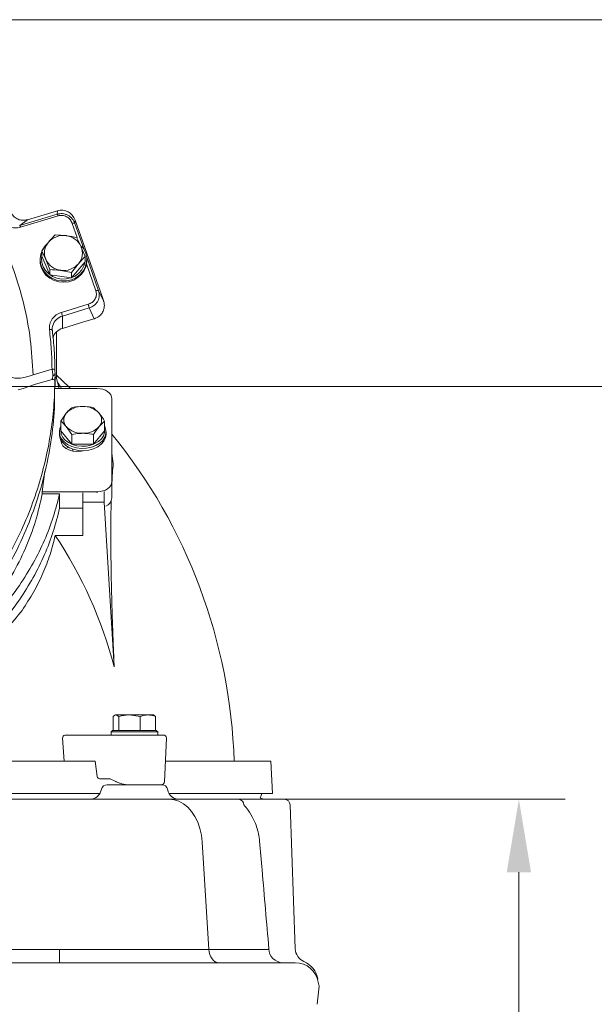
# Model space of a CAD drawing. Extents: x -4685 to -1766, y -2614 to -26.
# Drawn here: x -4235 to -4038, y -467 to -130 of the extents above; entities that cross this region are included whole.
import ezdxf

# ---------------------------------------------------------------- set-up
doc = ezdxf.new("R2010")
doc.units = 0
doc.header["$LTSCALE"] = 5
doc.layers.add('Bemaßungen(Brunner)', color=7, linetype='Continuous', lineweight=25)
doc.styles.add('Brunner 2014', font='arial.ttf', dxfattribs={"height": 35})
doc.dimstyles.new('Brunner 2014', dxfattribs={"dimscale": 5, "dimtxt": 35, "dimasz": 5, "dimexe": 3.175, "dimexo": 0, "dimgap": 0.762, "dimtad": 1, "dimdec": 0, "dimrnd": 1e-08, "dimtxsty": 'Brunner 2014', "dimcen": 0.09, "dimdle": 10, "dimclrd": 7, "dimclre": 7, "dimclrt": 7, "dimadec": 1, "dimazin": 2, "dimtfac": 0.666667, "dimtdec": 0, "dimtmove": 0, "dimatfit": 3, "dimldrblk": 'Filled-1', "dimfxl": 1, "dimtolj": 1, "dimlwd": 5, "dimlwe": 5, "dimarcsym": 0})

# ---------------------------------------------------------------- blocks, each defined once
blk = doc.blocks.new('*D65')
at = {"layer": 'Bemaßungen(Brunner)', "color": 7, "linetype": 'Continuous', "lineweight": 5, "transparency": 16777216}
for p, q in [((-4348.46, -255.72), (-3976.44, -255.72)), ((-3992.31, -280.72), (-3992.31, -1108.37)), ((-4112.82, -1133.37), (-3976.44, -1133.37))]:
    blk.add_line(p, q, dxfattribs=at)
at = {"layer": 'Bemaßungen(Brunner)', "color": 7, "lineweight": 5, "transparency": 16777216}
for points in [[(-3996.48, -280.72), (-3988.15, -280.72), (-3992.31, -255.72)], [(-3996.48, -1108.37), (-3988.15, -1108.37), (-3992.31, -1133.37)]]:
    blk.add_solid(points, dxfattribs=at)
at = {"layer": 'Defpoints', "color": 0, "lineweight": 5, "transparency": 16777216}
for p in [(-4348.46, -255.72), (-4112.82, -1133.37), (-3992.31, -1133.37)]:
    blk.add_point(p, dxfattribs=at)
at = {"layer": 'Bemaßungen(Brunner)', "color": 1, "lineweight": 5, "transparency": 16777216, "insert": (-4013.99, -669.61), "char_height": 35, "attachment_point": 5, "rotation": 90, "style": 'Brunner 2014'}
blk.add_mtext('\\A1;878', dxfattribs=at)
blk = doc.blocks.new('Filled-1')
at = {"color": 0}
for p, q in [((0, 0), (-1, 0.167)), ((-1, 0.167), (-1, -0.167)), ((-1, 0), (0, 0)), ((-1, -0.167), (0, 0))]:
    blk.add_line(p, q, dxfattribs=at)
at = {"color": 0, "flags": 128}
blk.add_lwpolyline([(-1, -0.167), (0, 0), (-1, 0.167), (-1, -0.167)], dxfattribs=at)
at = {"color": 0}
blk.add_solid([(-1, -0.167), (0, 0), (-1, 0.167), (-1, -0.167)], dxfattribs=at)
blk = doc.blocks.new('*D84')
at = {"layer": 'Bemaßungen(Brunner)', "color": 7, "linetype": 'Continuous', "lineweight": 5, "transparency": 16777216}
for p, q in [((-4348.35, -130.06), (-3907.69, -130.06)), ((-3923.57, -155.06), (-3923.57, -1108.37)), ((-4112.82, -1133.37), (-3907.69, -1133.37))]:
    blk.add_line(p, q, dxfattribs=at)
at = {"layer": 'Bemaßungen(Brunner)', "color": 7, "lineweight": 5, "transparency": 16777216}
for points in [[(-3927.73, -155.06), (-3919.4, -155.06), (-3923.57, -130.06)], [(-3927.73, -1108.37), (-3919.4, -1108.37), (-3923.57, -1133.37)]]:
    blk.add_solid(points, dxfattribs=at)
at = {"layer": 'Defpoints', "color": 0, "lineweight": 5, "transparency": 16777216}
for p in [(-4348.35, -130.06), (-4112.82, -1133.37), (-3923.57, -1133.37)]:
    blk.add_point(p, dxfattribs=at)
at = {"layer": 'Bemaßungen(Brunner)', "color": 1, "lineweight": 5, "transparency": 16777216, "insert": (-3945.26, -617.96), "char_height": 35, "attachment_point": 5, "rotation": 90, "style": 'Brunner 2014'}
blk.add_mtext('\\A1;1003', dxfattribs=at)
blk = doc.blocks.new('*D88')
at = {"layer": 'Bemaßungen(Brunner)', "color": 7, "linetype": 'Continuous', "lineweight": 5, "transparency": 16777216}
for p, q in [((-4150.8, -397.02), (-4048.09, -397.02)), ((-4063.96, -422.02), (-4063.96, -1108.37)), ((-4112.82, -1133.37), (-4048.09, -1133.37))]:
    blk.add_line(p, q, dxfattribs=at)
at = {"layer": 'Bemaßungen(Brunner)', "color": 7, "lineweight": 5, "transparency": 16777216}
for points in [[(-4068.13, -422.02), (-4059.79, -422.02), (-4063.96, -397.02)], [(-4068.13, -1108.37), (-4059.79, -1108.37), (-4063.96, -1133.37)]]:
    blk.add_solid(points, dxfattribs=at)
at = {"layer": 'Defpoints', "color": 0, "lineweight": 5, "transparency": 16777216}
for p in [(-4150.8, -397.02), (-4112.82, -1133.37), (-4063.96, -1133.37)]:
    blk.add_point(p, dxfattribs=at)
at = {"layer": 'Bemaßungen(Brunner)', "color": 7, "lineweight": 5, "transparency": 16777216, "insert": (-4085.65, -765.19), "char_height": 35, "attachment_point": 5, "rotation": 90, "style": 'Brunner 2014'}
blk.add_mtext('\\A1;736', dxfattribs=at)

msp = doc.modelspace()

# ---------------------------------------------------------------- linework, layer by layer
at = {"color": 7, "linetype": 'Continuous', "lineweight": 5}
for p, q in [((-4232.41, -198.55), (-4222.13, -195.46)), ((-4222.18, -196.65), (-4222.13, -195.46)), ((-4222.18, -196.65), (-4235.07, -200.52)), ((-4232.41, -198.55), (-4235.07, -200.52)), ((-4221.9, -197.23), (-4234.79, -201.1)), ((-4216.07, -198.67), (-4216.11, -199.83)), ((-4216.07, -198.67), (-4206.85, -224.87)), ((-4215.34, -204.66), (-4217.05, -199.8)), ((-4212.97, -208.76), (-4216.11, -199.83)), ((-4222.88, -203.74), (-4219.16, -204)), ((-4215.44, -204.71), (-4214.04, -207.71)), ((-4228.07, -212.17), (-4228.07, -212.59)), ((-4227.5, -211.01), (-4227.5, -209.2)), ((-4227.5, -211.01), (-4224.69, -217.44)), ((-4224.69, -215.63), (-4226.1, -212.2)), ((-4212.64, -212.95), (-4212.64, -211.14)), ((-4208, -222.89), (-4212.16, -211.07)), ((-4212.07, -212.59), (-4212.07, -212.17)), ((-4224.69, -217.44), (-4224.69, -215.63)), ((-4217.26, -218.41), (-4212.64, -212.95)), ((-4208.94, -222.85), (-4212.16, -213.7)), ((-4224.69, -217.44), (-4217.26, -218.41)), ((-4217.26, -216.6), (-4220.98, -215.9)), ((-4217.26, -218.41), (-4217.26, -216.6)), ((-4208, -222.89), (-4206.25, -226.6)), ((-4206.37, -226.24), (-4206.85, -224.87)), ((-4220.75, -230.28), (-4211.56, -227.52)), ((-4220.44, -231.54), (-4211.25, -228.78)), ((-4209.51, -232.47), (-4211.25, -228.78)), ((-4220.44, -231.54), (-4220.44, -235.75)), ((-4212.41, -233.34), (-4209.51, -232.47)), ((-4212.41, -233.34), (-4220.44, -235.75)), ((-4222.49, -252.7), (-4222.49, -236.93)), ((-4230.46, -251.65), (-4223.97, -249.7)), ((-4222.96, -255.72), (-4222.96, -252.07)), ((-4222.96, -252.81), (-4222.49, -252.7)), ((-4222.57, -252.51), (-4221.58, -256.35)), ((-4229.59, -254.9), (-4233.87, -256.35)), ((-4223.97, -253.22), (-4229.59, -254.9)), ((-4233.87, -256.35), (-4235.55, -256.86)), ((-4223.09, -256.35), (-4208.46, -256.35)), ((-4209.71, -262.92), (-4207.83, -264.81)), ((-4203.46, -259.88), (-4203.46, -288.17)), ((-4220.97, -267.52), (-4219.09, -264.81)), ((-4220.97, -270.86), (-4220.97, -267.52)), ((-4217.21, -272.11), (-4219.09, -269.41)), ((-4205.96, -267.52), (-4207.83, -269.41)), ((-4205.96, -270.86), (-4205.96, -267.52)), ((-4221.46, -271.21), (-4221.46, -271.99)), ((-4220.97, -270.86), (-4217.21, -275.45)), ((-4217.21, -275.45), (-4217.21, -272.11)), ((-4209.71, -275.45), (-4205.96, -270.86)), ((-4209.71, -275.45), (-4209.71, -272.11)), ((-4205.46, -271.99), (-4205.46, -271.21)), ((-4218.44, -276.41), (-4219.24, -276.85)), ((-4217.21, -275.45), (-4209.71, -275.45)), ((-4216.9, -277.78), (-4216.86, -277.56)), ((-4216.86, -277.11), (-4216.86, -277.78)), ((-4203, -281.99), (-4203.46, -278.61)), ((-4226.4, -284.69), (-4227.33, -291.7)), ((-4203.46, -293.82), (-4203.46, -288.17)), ((-4227.33, -291.7), (-4227.33, -292.41)), ((-4208.46, -291.7), (-4227.33, -291.7)), ((-4227.33, -292.41), (-4221.39, -292.41)), ((-4221.39, -292.41), (-4221.39, -297.36)), ((-4213.46, -295.32), (-4213.46, -292.06)), ((-4208.46, -292.06), (-4208.46, -291.7)), ((-4206.16, -291.66), (-4206.16, -295.32)), ((-4206.16, -295.32), (-4213.46, -295.32)), ((-4213.46, -295.32), (-4213.46, -306.64)), ((-4202.67, -351.7), (-4206.16, -295.32)), ((-4213.46, -297.36), (-4221.39, -297.36)), ((-4213.46, -306.64), (-4222.89, -306.64)), ((-4202.98, -373.42), (-4202.98, -368.7)), ((-4202.23, -368.12), (-4202.51, -368.28)), ((-4202.23, -368.12), (-4202.01, -368.12)), ((-4201.03, -368.7), (-4202.01, -368.12)), ((-4202.01, -368.12), (-4197.41, -368.12)), ((-4201.03, -373.42), (-4201.03, -368.7)), ((-4193.78, -368.7), (-4197.41, -368.12)), ((-4197.41, -368.12), (-4191.13, -368.12)), ((-4193.78, -373.42), (-4193.78, -368.7)), ((-4191.13, -368.12), (-4189.23, -368.12)), ((-4188.95, -368.28), (-4189.23, -368.12)), ((-4189, -368.37), (-4188.48, -368.7)), ((-4188.48, -373.42), (-4188.48, -368.7)), ((-4203.23, -373.42), (-4203.73, -373.92)), ((-4203.73, -373.92), (-4203.73, -375.02)), ((-4201.38, -373.92), (-4203.73, -373.92)), ((-4203.23, -373.42), (-4201.03, -373.42)), ((-4187.73, -373.92), (-4201.38, -373.92)), ((-4201.04, -373.42), (-4201.03, -373.42)), ((-4201.03, -373.42), (-4201.02, -373.42)), ((-4201.03, -373.42), (-4188.23, -373.42)), ((-4193.8, -373.42), (-4193.78, -373.42)), ((-4193.78, -373.42), (-4193.78, -373.42)), ((-4188.49, -373.42), (-4188.48, -373.42)), ((-4187.73, -373.92), (-4188.23, -373.42)), ((-4187.73, -375.02), (-4187.73, -373.92)), ((-4220.34, -376.07), (-4219.84, -384.02)), ((-4219.63, -375.02), (-4201.85, -375.02)), ((-4188.48, -375.02), (-4188.9, -375.02)), ((-4187.73, -375.02), (-4188.48, -375.02)), ((-4185.45, -391.07), (-4184.79, -376.07)), ((-4482.2, -384.02), (-4214.72, -384.02)), ((-4214.72, -384.02), (-4209.2, -384.02)), ((-4209.2, -384.02), (-4208.47, -389.18)), ((-4185.14, -384.02), (-4148.96, -384.02)), ((-4148.46, -395.02), (-4148.96, -384.02)), ((-4204.1, -390.02), (-4207.74, -390.02)), ((-4202.09, -390.95), (-4204.1, -390.02)), ((-4207.06, -393.61), (-4207.12, -393.85)), ((-4205.11, -392.02), (-4186.35, -392.02)), ((-4184.34, -393.85), (-4184.39, -393.61)), ((-4207.56, -395.02), (-4489.36, -395.02)), ((-4475.54, -397.02), (-4221.39, -397.02)), ((-4221.39, -397.02), (-4185.72, -397.02)), ((-4185.72, -397.02), (-4183.8, -397.02)), ((-4148.46, -395.02), (-4183.89, -395.02)), ((-4183.8, -397.02), (-4169.02, -397.02)), ((-4160.05, -397.02), (-4144.35, -397.02)), ((-4140.63, -448.2), (-4142.35, -398.95)), ((-4170.25, -448.46), (-4172.53, -411.63)), ((-4475.54, -448.46), (-4221.39, -448.46)), ((-4221.39, -453.02), (-4221.39, -448.46)), ((-4221.39, -448.46), (-4172.17, -448.46)), ((-4172.17, -448.46), (-4170.25, -448.46)), ((-4170.25, -448.46), (-4149.86, -448.46)), ((-4556.34, -453.02), (-4140.59, -453.02)), ((-4132.46, -461.02), (-4133.11, -467.23)), ((-4132.71, -459.63), (-4132.46, -461.02)), ((-4132.46, -461.02), (-4132.46, -461.02))]:
    msp.add_line(p, q, dxfattribs=at)
at = {"color": 7, "linetype": 'Continuous', "lineweight": 5, "flags": 128}
for points in [[(-4213.76, -207.63), (-4213.08, -208.57), (-4212.41, -210.04), (-4212.09, -211.61), (-4212.15, -213.21), (-4212.58, -214.76), (-4213.35, -216.18), (-4214.44, -217.43), (-4215.8, -218.42), (-4217.35, -219.12), (-4219.03, -219.5), (-4220.76, -219.53), (-4222.46, -219.22), (-4224.05, -218.58), (-4225.44, -217.64), (-4226.59, -216.45), (-4227.44, -215.05), (-4227.93, -213.52), (-4228.07, -211.93), (-4227.82, -210.35), (-4227.22, -208.85), (-4226.28, -207.51), (-4225.94, -207.15)], [(-4227.5, -211.02), (-4227.57, -211.75), (-4227.44, -213.25), (-4226.98, -214.68), (-4226.19, -215.99), (-4225.11, -217.11), (-4223.8, -217.99), (-4222.31, -218.59), (-4220.72, -218.88), (-4219.1, -218.85), (-4217.52, -218.5), (-4216.07, -217.84), (-4214.8, -216.91), (-4213.77, -215.74), (-4213.04, -214.4), (-4212.64, -212.95), (-4212.59, -211.45), (-4212.67, -210.84)], [(-4212.07, -212.59), (-4212.07, -212.83), (-4212.32, -214.41), (-4212.92, -215.91), (-4213.86, -217.25), (-4215.09, -218.38), (-4216.55, -219.23), (-4218.18, -219.77), (-4219.9, -219.98), (-4221.62, -219.84), (-4223.27, -219.36), (-4224.77, -218.57), (-4226.05, -217.5), (-4227.06, -216.19)], [(-4217.7, -256.35), (-4218.27, -255.79), (-4222.49, -251.82)], [(-4208.46, -256.35), (-4207.49, -256.41), (-4206.55, -256.62), (-4205.68, -256.94), (-4204.93, -257.38), (-4204.3, -257.92), (-4203.84, -258.53), (-4203.56, -259.19), (-4203.46, -259.88)], [(-4221.46, -271.21), (-4221.27, -269.99), (-4220.97, -269.25)], [(-4205.96, -269.25), (-4205.88, -269.4), (-4205.51, -270.6), (-4205.51, -271.82), (-4205.88, -273.02), (-4206.61, -274.13), (-4207.65, -275.1), (-4208.97, -275.89), (-4210.5, -276.46), (-4212.17, -276.79), (-4213.9, -276.86), (-4215.6, -276.66), (-4217.21, -276.21), (-4218.64, -275.52), (-4219.83, -274.63), (-4220.72, -273.58), (-4221.27, -272.43), (-4221.46, -271.21), (-4221.46, -271.21)], [(-4205.46, -271.99), (-4205.65, -273.2), (-4206.2, -274.36), (-4207.09, -275.41), (-4208.28, -276.3), (-4209.71, -276.98), (-4211.32, -277.44), (-4213.03, -277.64), (-4214.76, -277.57), (-4216.42, -277.24), (-4217.95, -276.67), (-4219.27, -275.88), (-4220.32, -274.9), (-4221.04, -273.79), (-4221.42, -272.6), (-4221.46, -271.99)], [(-4220.96, -270.86), (-4220.79, -272), (-4220.27, -273.08), (-4219.43, -274.06), (-4218.32, -274.9), (-4216.98, -275.54), (-4215.47, -275.97), (-4213.87, -276.15), (-4212.25, -276.09), (-4210.69, -275.78), (-4209.25, -275.24), (-4208.02, -274.5), (-4207.04, -273.59), (-4206.35, -272.55), (-4206.01, -271.43), (-4205.96, -270.86)], [(-4213.45, -277.64), (-4214.04, -277.78), (-4215.46, -277.91), (-4216.89, -277.78), (-4218.21, -277.39), (-4219.35, -276.77), (-4220.23, -275.97), (-4220.77, -275.03), (-4220.96, -274.02)], [(-4203.46, -288.17), (-4203.56, -288.86), (-4203.84, -289.52), (-4204.3, -290.13), (-4204.93, -290.67), (-4205.68, -291.11), (-4206.55, -291.43), (-4207.49, -291.63), (-4208.46, -291.7)], [(-4172.53, -411.63), (-4172.79, -409.29), (-4173.31, -407.03), (-4174.05, -404.9), (-4175, -402.95), (-4176.15, -401.23), (-4177.47, -399.76), (-4178.93, -398.58), (-4180.49, -397.72), (-4182.12, -397.2), (-4183.8, -397.02)], [(-4152.66, -396.56), (-4152.41, -396.1), (-4152.06, -395.02)], [(-4166.72, -453.02), (-4167.38, -452.94), (-4168.01, -452.68), (-4168.59, -452.27), (-4169.11, -451.71), (-4169.55, -451.02), (-4169.9, -450.23), (-4170.13, -449.37), (-4170.25, -448.46)]]:
    msp.add_lwpolyline(points, dxfattribs=at)
at = {"color": 7, "linetype": 'Continuous', "lineweight": 5}
for centre, radius, start, end in [((-4220.1, -210.7), 6.76, 82.0215, 138.8312), ((-4219.88, -210.4), 6.43, 24.7334, 83.5332), ((-4220.92, -209.95), 5.65, 139.1123, 203.4906), ((-4219.22, -209.96), 5.65, 319.1123, 23.4906), ((-4220.25, -209.5), 6.43, 204.7334, 263.5332), ((-4221.13, -212.58), 6.94, 180.0892, 211.3635), ((-4220.04, -209.2), 6.76, 262.0215, 318.8312), ((-4219.15, -236.16), 4.79, 105.6667, 162.7966), ((-4225.71, -232.16), 5.3, 6.7316, 20.7999), ((-4219.61, -235.94), 4.29, 163.7966, 186.8526), ((-4219.15, -240.37), 4.79, 105.6656, 162.8537), ((-4213.77, -269.8), 7.3, 87.5923, 136.8231), ((-4213.16, -269.8), 7.3, 43.1769, 92.4077), ((-4216.46, -267.11), 3.5, 138.8939, 221.1061), ((-4210.47, -267.11), 3.5, 318.8939, 41.1061), ((-4213.77, -264.41), 7.3, 223.1769, 272.4077), ((-4213.16, -264.41), 7.3, 267.5923, 316.8231), ((-4348.46, -390.02), 187, 1.839, 39.1586), ((-4206.88, -293.53), 3.43, 293.5868, 355.1503), ((-4348.46, -390.02), 150.74, 14.7289, 33.5853), ((-4219.44, -375.91), 0.907, 101.9066, 189.9046), ((-4185.79, -376.02), 1, 357.5, 90), ((-4186.45, -391.02), 1, 270, 357.5), ((-4211.03, -393.02), 4, 270, 348), ((-4205.11, -394.02), 2, 90, 168), ((-4186.35, -394.02), 2, 12, 90), ((-4180.43, -393.02), 4, 192, 270), ((-4160.13, -398.94), 1.92, 359.6935, 87.7217), ((-4150.8, -393.02), 4, 242.2791, 270), ((-4144.35, -399.02), 2, 2, 90), ((-4149.53, -448.51), 0.337, 113.1591, 171.6659), ((-4144.77, -448.14), 4.89, 180.6972, 268.7582), ((-4135.63, -448.02), 5, 182, 246.2018), ((-4140.59, -461.02), 8, 10, 90), ((-4140.77, -459.96), 8, 10, 67.1137)]:
    msp.add_arc(centre, radius, start, end, dxfattribs=at)
for centre, major_axis, ratio, start_param, end_param in [((-4220.76, -200.48), (0.11, 5.22), 0.957515, 5.086589, 6.583798), ((-4207.15, -227.49), (-1.51, 4.93), 0.219575, 4.825642, 4.900029), ((-4209.2, -231.99), (4.83, 1.48), 0.074138, 4.626606, 4.640177), ((-4207.77, -389.02), (-0.062, 0.999), 0.705764, 1.682732, 3.098125), ((-4195.47, -390.91), (9.49, -2.36), 0.222645, 3.996932, 4.031755)]:
    msp.add_ellipse(centre, major_axis=major_axis, ratio=ratio, start_param=start_param, end_param=end_param, dxfattribs=at)
for points, knots in [([(-4230.46, -251.65), (-4230.7, -247.61), (-4231.17, -239.52), (-4233.46, -227.55), (-4236.9, -215.83), (-4241.58, -204.47), (-4247.36, -193.55), (-4252.16, -186.79), (-4254.56, -183.42)], [0, 0, 0, 0, 0.1668206, 0.3336548, 0.4999031, 0.6670652, 0.8339309, 1, 1, 1, 1]), ([(-4234.79, -201.1), (-4235.44, -201.23), (-4236.74, -201.5), (-4238.72, -201.04), (-4240.39, -199.97), (-4241.05, -198.9), (-4241.37, -198.36)], [0, 0, 0, 0, 0.250443, 0.500452, 0.750229, 1, 1, 1, 1]), ([(-4237.83, -196.4), (-4237.56, -196.82), (-4237.01, -197.66), (-4235.69, -198.48), (-4234.23, -198.82), (-4233.12, -198.74), (-4232.54, -198.58), (-4232.41, -198.55)], [0, 0, 0, 0, 0.244631, 0.490167, 0.717294, 0.939419, 1, 1, 1, 1]), ([(-4216.11, -199.83), (-4216.37, -199.28), (-4216.91, -198.14), (-4218.22, -197.1), (-4219.43, -196.62), (-4220.67, -196.37), (-4221.58, -196.54), (-4222.18, -196.65)], [0, 0, 0, 0, 0.249575, 0.509945, 0.63918, 0.765055, 1, 1, 1, 1]), ([(-4217.05, -199.8), (-4217.26, -199.35), (-4217.68, -198.43), (-4218.73, -197.6), (-4219.7, -197.2), (-4220.45, -197.06), (-4221.2, -197.06), (-4221.67, -197.17), (-4221.9, -197.23)], [0, 0, 0, 0, 0.253794, 0.514795, 0.643003, 0.767141, 0.883199, 1, 1, 1, 1]), ([(-4225.19, -206.25), (-4224.57, -205.55), (-4223.79, -204.66), (-4223.04, -203.9), (-4222.88, -203.74)], [0, 0, 0, 0, 0.784106, 1, 1, 1, 1]), ([(-4219.16, -204), (-4219.07, -204.02), (-4217.82, -204.18), (-4216.59, -204.46), (-4215.44, -204.71)], [0, 0, 0, 0, 0.070215, 1, 1, 1, 1]), ([(-4227.5, -209.2), (-4226.92, -208.42), (-4226.16, -207.4), (-4225.37, -206.47), (-4225.19, -206.25)], [0, 0, 0, 0, 0.7643044, 1, 1, 1, 1]), ([(-4214.04, -207.71), (-4214.01, -207.78), (-4213.53, -208.87), (-4213.07, -210.05), (-4212.64, -211.14)], [0, 0, 0, 0, 0.070215, 1, 1, 1, 1]), ([(-4226.1, -212.2), (-4226.13, -212.12), (-4226.61, -211.04), (-4227.07, -210.09), (-4227.5, -209.2)], [0, 0, 0, 0, 0.070215, 1, 1, 1, 1]), ([(-4212.64, -211.14), (-4212.8, -211.31), (-4213.55, -212.06), (-4214.34, -212.95), (-4214.95, -213.65)], [0, 0, 0, 0, 0.215894, 1, 1, 1, 1]), ([(-4220.98, -215.9), (-4221.07, -215.89), (-4222.32, -215.72), (-4223.55, -215.68), (-4224.69, -215.63)], [0, 0, 0, 0, 0.070215, 1, 1, 1, 1]), ([(-4214.95, -213.65), (-4215.13, -213.87), (-4215.92, -214.81), (-4216.68, -215.83), (-4217.26, -216.6)], [0, 0, 0, 0, 0.235696, 1, 1, 1, 1]), ([(-4211.56, -227.52), (-4211.09, -227.33), (-4210.37, -227.03), (-4209.63, -226.33), (-4209.17, -225.69), (-4208.87, -224.98), (-4208.68, -224.01), (-4208.84, -223.31), (-4208.94, -222.85)], [0, 0, 0, 0, 0.24098, 0.370393, 0.502219, 0.633675, 0.76207, 1, 1, 1, 1]), ([(-4211.25, -228.78), (-4210.67, -228.54), (-4209.75, -228.15), (-4208.84, -227.24), (-4208.28, -226.43), (-4207.91, -225.56), (-4207.67, -224.35), (-4207.87, -223.47), (-4208, -222.89)], [0, 0, 0, 0, 0.240449, 0.377814, 0.501449, 0.631732, 0.758394, 1, 1, 1, 1]), ([(-4209.44, -232.45), (-4208.93, -232.24), (-4207.91, -231.82), (-4206.77, -230.6), (-4206.1, -229.12), (-4205.97, -227.66), (-4206.17, -226.91), (-4206.25, -226.6)], [0, 0, 0, 0, 0.212808, 0.425645, 0.63812, 0.85288, 1, 1, 1, 1]), ([(-4224.86, -236.17), (-4224.87, -235.55), (-4224.89, -234.28), (-4224.03, -232.49), (-4222.62, -231.03), (-4221.36, -230.53), (-4220.75, -230.28)], [0, 0, 0, 0, 0.242549, 0.5, 0.757451, 1, 1, 1, 1]), ([(-4223.97, -249.7), (-4224.03, -247.44), (-4224.14, -242.92), (-4224.62, -238.42), (-4224.86, -236.17)], [0, 0, 0, 0, 0.5001335, 1, 1, 1, 1]), ([(-4223.87, -236.45), (-4223.62, -238.74), (-4223.14, -243.27), (-4223.03, -247.82), (-4222.97, -250.08)], [0, 0, 0, 0, 0.5049834, 1, 1, 1, 1]), ([(-4238.21, -252.19), (-4237.92, -252.41), (-4237.32, -252.85), (-4235.42, -252.9), (-4233.08, -252.53), (-4231.34, -251.95), (-4230.46, -251.65)], [0, 0, 0, 0, 0.246877, 0.49628, 0.747669, 1, 1, 1, 1]), ([(-4223.67, -251.96), (-4223.68, -251.81), (-4223.71, -251.5), (-4223.78, -250.95), (-4223.87, -250.32), (-4223.93, -249.93), (-4223.97, -249.7)], [0, 0, 0, 0, 0.24139, 0.505234, 0.708387, 1, 1, 1, 1]), ([(-4222.97, -250.08), (-4222.99, -250.03), (-4223.02, -249.93), (-4223.25, -249.8), (-4223.58, -249.72), (-4223.84, -249.71), (-4223.97, -249.7)], [0, 0, 0, 0, 0.250008, 0.500007, 0.750001, 1, 1, 1, 1]), ([(-4223.67, -251.96), (-4223.68, -252.04), (-4223.71, -252.21), (-4223.78, -252.54), (-4223.87, -252.89), (-4223.94, -253.11), (-4223.97, -253.22)], [0, 0, 0, 0, 0.2266074, 0.4830294, 0.7388206, 1, 1, 1, 1]), ([(-4222.96, -251.25), (-4222.98, -251.34), (-4223, -251.52), (-4223.18, -251.73), (-4223.41, -251.88), (-4223.58, -251.93), (-4223.67, -251.96)], [0, 0, 0, 0, 0.27975, 0.559498, 0.779749, 1, 1, 1, 1]), ([(-4222.96, -251.25), (-4222.96, -251.17), (-4222.96, -251.01), (-4222.96, -250.7), (-4222.97, -250.38), (-4222.97, -250.18), (-4222.97, -250.08)], [0, 0, 0, 0, 0.249853, 0.499885, 0.749988, 1, 1, 1, 1]), ([(-4222.96, -252.07), (-4222.96, -252.16), (-4222.96, -252.45), (-4222.96, -253), (-4222.97, -253.41), (-4222.97, -253.61)], [0, 0, 0, 0, 0.192774, 0.596194, 1, 1, 1, 1]), ([(-4222.96, -251.25), (-4222.96, -251.41), (-4222.96, -251.65), (-4222.96, -251.96), (-4222.96, -252.07)], [0, 0, 0, 0, 0.656328, 1, 1, 1, 1]), ([(-4223.08, -256.11), (-4223.08, -258.45), (-4223.08, -264.64), (-4224.24, -274.67), (-4226.46, -285.95), (-4229.73, -296.94), (-4233.97, -307.61), (-4239.27, -318.03), (-4245.48, -327.84), (-4252.47, -336.92), (-4260.19, -345.29), (-4268.83, -353.07), (-4277.97, -359.88), (-4287.43, -365.69), (-4297.1, -370.54), (-4307.36, -374.62), (-4317.73, -377.7), (-4328, -379.83), (-4338.08, -381.08), (-4348.34, -381.51), (-4358.48, -381.11), (-4368.34, -379.91), (-4377.9, -378), (-4387.32, -375.33), (-4396.49, -371.94), (-4405.31, -367.88), (-4413.76, -363.17), (-4421.84, -357.81), (-4429.55, -351.79), (-4436.84, -345.11), (-4443.63, -337.84), (-4449.84, -330), (-4455.63, -321.46), (-4458.9, -315.33), (-4460.61, -312.12)], [0, 0, 0, 0, 0.021888, 0.057827, 0.09403, 0.128971, 0.164164, 0.20017, 0.236469, 0.270214, 0.304219, 0.339083, 0.374261, 0.405489, 0.43696, 0.469234, 0.501796, 0.53088, 0.559965, 0.5895, 0.619506, 0.647421, 0.675337, 0.703845, 0.732354, 0.760588, 0.788824, 0.817426, 0.846398, 0.875991, 0.905958, 0.936109, 0.966635, 1, 1, 1, 1]), ([(-4222.97, -253.61), (-4223.06, -256.64), (-4223.26, -262.79), (-4224.42, -272.07), (-4226.26, -281.47), (-4228.9, -290.9), (-4232.33, -300.26), (-4236.56, -309.47), (-4241.59, -318.42), (-4247.39, -327.01), (-4253.92, -335.14), (-4261.13, -342.72), (-4268.93, -349.67), (-4277.25, -355.92), (-4285.99, -361.42), (-4295.06, -366.14), (-4304.34, -370.05), (-4313.74, -373.16), (-4323.16, -375.47), (-4332.52, -377.03), (-4341.74, -377.86), (-4350.87, -378.01), (-4360.03, -377.51), (-4369.33, -376.3), (-4378.73, -374.35), (-4388.15, -371.62), (-4397.5, -368.08), (-4406.68, -363.75), (-4415.59, -358.61), (-4424.12, -352.71), (-4432.18, -346.09), (-4439.67, -338.79), (-4446.57, -330.93), (-4450.56, -325.28), (-4452.57, -322.45)], [0, 0, 0, 0, 0.029897, 0.060581, 0.091969, 0.123966, 0.156463, 0.189343, 0.222479, 0.255745, 0.289009, 0.322149, 0.355043, 0.387585, 0.419677, 0.451233, 0.482184, 0.51247, 0.542047, 0.570878, 0.598938, 0.626266, 0.653956, 0.682425, 0.711653, 0.741609, 0.772253, 0.803531, 0.835379, 0.86772, 0.90046, 0.933498, 0.966719, 1, 1, 1, 1]), ([(-4222.97, -253.61), (-4222.98, -253.56), (-4223.01, -253.46), (-4223.25, -253.33), (-4223.58, -253.24), (-4223.84, -253.22), (-4223.97, -253.22)], [0, 0, 0, 0, 0.249999, 0.499993, 0.749992, 1, 1, 1, 1]), ([(-4222.16, -254.12), (-4221.99, -254.36), (-4221.64, -254.87), (-4221.21, -255.56), (-4220.91, -256.07), (-4220.78, -256.29), (-4220.74, -256.35)], [0, 0, 0, 0, 0.324808, 0.715101, 0.920117, 1, 1, 1, 1]), ([(-4219.09, -264.81), (-4219.05, -264.76), (-4218.41, -263.99), (-4217.79, -263.43), (-4217.21, -262.92)], [0, 0, 0, 0, 0.0702148, 1, 1, 1, 1]), ([(-4217.21, -262.92), (-4216.27, -262.75), (-4215.03, -262.54), (-4213.76, -262.52), (-4213.46, -262.51)], [0, 0, 0, 0, 0.764304, 1, 1, 1, 1]), ([(-4213.46, -262.51), (-4212.47, -262.56), (-4211.2, -262.63), (-4209.97, -262.87), (-4209.71, -262.92)], [0, 0, 0, 0, 0.784106, 1, 1, 1, 1]), ([(-4207.83, -264.81), (-4207.79, -264.86), (-4207.15, -265.65), (-4206.53, -266.62), (-4205.96, -267.52)], [0, 0, 0, 0, 0.0702148, 1, 1, 1, 1]), ([(-4219.09, -269.41), (-4219.14, -269.35), (-4219.77, -268.58), (-4220.39, -268.03), (-4220.97, -267.52)], [0, 0, 0, 0, 0.070215, 1, 1, 1, 1]), ([(-4207.83, -269.41), (-4207.88, -269.46), (-4208.51, -270.24), (-4209.13, -271.21), (-4209.71, -272.11)], [0, 0, 0, 0, 0.0702148, 1, 1, 1, 1]), ([(-4213.46, -271.7), (-4213.76, -271.71), (-4215.03, -271.73), (-4216.27, -271.95), (-4217.21, -272.11)], [0, 0, 0, 0, 0.2356956, 1, 1, 1, 1]), ([(-4209.71, -272.11), (-4209.97, -272.06), (-4211.2, -271.82), (-4212.47, -271.76), (-4213.46, -271.7)], [0, 0, 0, 0, 0.2158943, 1, 1, 1, 1]), ([(-4203, -281.99), (-4203.1, -283.07), (-4203.28, -284.97), (-4203.41, -287.44), (-4203.46, -288.51)], [0, 0, 0, 0, 0.5689913, 1, 1, 1, 1]), ([(-4221.39, -292.41), (-4222.06, -295.08), (-4223.4, -300.44), (-4226.46, -308.36), (-4230.31, -316.18), (-4235.19, -324.07), (-4241.19, -331.95), (-4248.47, -339.75), (-4256.85, -347.16), (-4265.93, -353.71), (-4275.21, -359.33), (-4281.59, -362.36), (-4284.69, -363.83)], [0, 0, 0, 0, 0.093573, 0.188152, 0.283247, 0.379414, 0.485424, 0.592264, 0.701895, 0.81257, 0.908811, 1, 1, 1, 1]), ([(-4227.33, -292.41), (-4228.03, -295.55), (-4229.44, -301.85), (-4232.96, -311.18), (-4237.58, -320.39), (-4243.02, -328.73), (-4248.97, -336.15), (-4255.22, -342.7), (-4262.3, -348.93), (-4269.41, -354.25), (-4274.38, -357.26), (-4276.46, -358.52)], [0, 0, 0, 0, 0.124731, 0.250304, 0.378666, 0.508061, 0.610337, 0.713224, 0.818186, 0.923943, 1, 1, 1, 1]), ([(-4203.69, -294.62), (-4203.73, -296.32), (-4203.8, -299.76), (-4203.84, -305.65), (-4203.81, -312.12), (-4203.72, -319.16), (-4203.57, -326.08), (-4203.39, -332.65), (-4203.19, -338.79), (-4202.95, -345.13), (-4202.77, -349.51), (-4202.67, -351.7)], [0, 0, 0, 0, 0.120046, 0.242816, 0.365586, 0.491923, 0.618259, 0.712895, 0.80753, 0.903765, 1, 1, 1, 1]), ([(-4221.39, -297.36), (-4222.06, -300.03), (-4223.4, -305.38), (-4226.46, -313.31), (-4230.31, -321.12), (-4235.2, -329.03), (-4241.2, -336.91), (-4248.49, -344.73), (-4256.87, -352.11), (-4265.94, -358.69), (-4275.44, -364.36), (-4285.3, -369.24), (-4295.91, -373.48), (-4306.63, -376.81), (-4317.17, -379.26), (-4327.5, -380.97), (-4338.12, -382), (-4348.61, -382.32), (-4358.76, -381.98), (-4368.5, -381.05), (-4378.1, -379.56), (-4387.47, -377.51), (-4396.55, -374.92), (-4405.3, -371.82), (-4413.68, -368.24), (-4421.82, -364.14), (-4429.62, -359.5), (-4437.05, -354.34), (-4443.91, -348.79), (-4450.36, -342.73), (-4456.3, -336.15), (-4461.72, -329.02), (-4466.33, -321.55), (-4469.51, -315.51), (-4470.84, -311.94), (-4471.18, -311.02)], [0, 0, 0, 0, 0.031941, 0.063882, 0.096529, 0.129176, 0.165411, 0.201643, 0.239148, 0.276648, 0.309553, 0.342454, 0.376588, 0.410719, 0.439753, 0.468786, 0.498814, 0.528841, 0.555994, 0.583245, 0.610499, 0.637656, 0.664713, 0.691856, 0.719005, 0.746071, 0.774867, 0.803748, 0.832637, 0.861444, 0.892905, 0.924367, 0.956576, 0.988786, 1, 1, 1, 1]), ([(-4222.89, -306.64), (-4223.43, -308.82), (-4224.52, -313.21), (-4227.04, -319.69), (-4230.19, -326.11), (-4232.88, -330.25), (-4234.23, -332.32)], [0, 0, 0, 0, 0.246476, 0.494319, 0.746428, 1, 1, 1, 1]), ([(-4234.23, -332.32), (-4236.05, -334.56), (-4239.68, -339.05), (-4246.08, -345.58), (-4253.21, -351.91), (-4261.31, -358.16), (-4267.4, -361.98), (-4270.58, -363.97)], [0, 0, 0, 0, 0.1929565, 0.3870052, 0.5846029, 0.7834873, 1, 1, 1, 1]), ([(-4202.01, -368.12), (-4202.03, -368.12), (-4202.36, -368.13), (-4202.68, -368.43), (-4202.98, -368.7)], [0, 0, 0, 0, 0.070215, 1, 1, 1, 1]), ([(-4197.41, -368.12), (-4197.5, -368.12), (-4198.72, -368.13), (-4199.92, -368.43), (-4201.03, -368.7)], [0, 0, 0, 0, 0.070215, 1, 1, 1, 1]), ([(-4191.13, -368.12), (-4191.34, -368.13), (-4192.24, -368.16), (-4193.12, -368.47), (-4193.78, -368.7)], [0, 0, 0, 0, 0.235696, 1, 1, 1, 1]), ([(-4188.48, -368.7), (-4188.66, -368.63), (-4189.53, -368.29), (-4190.43, -368.19), (-4191.13, -368.12)], [0, 0, 0, 0, 0.215894, 1, 1, 1, 1]), ([(-4201.85, -375.02), (-4200.95, -375.02), (-4199.56, -375.02), (-4197.25, -375.02), (-4195.37, -375.02), (-4193.5, -375.02), (-4191.19, -375.02), (-4189.8, -375.02), (-4188.9, -375.02)], [0, 0, 0, 0, 0.2394568, 0.3683607, 0.5, 0.6316393, 0.7605432, 1, 1, 1, 1]), ([(-4188.48, -375.02), (-4187.75, -375.02), (-4186.64, -375.02), (-4185.91, -375.02), (-4185.83, -375.02), (-4185.79, -375.02)], [0, 0, 0, 0, 0.478914, 0.736721, 1, 1, 1, 1]), ([(-4198.68, -392.02), (-4198.73, -392.02), (-4198.86, -392.01), (-4199.23, -391.94), (-4199.94, -391.77), (-4200.91, -391.46), (-4201.54, -391.2), (-4201.85, -391.07)], [0, 0, 0, 0, 0.051395, 0.134664, 0.311806, 0.654812, 1, 1, 1, 1]), ([(-4189.36, -392.02), (-4189.99, -392.02), (-4191.28, -392.02), (-4193.72, -392.02), (-4196.29, -392.02), (-4197.9, -392.02), (-4198.68, -392.02)], [0, 0, 0, 0, 0.244435, 0.5, 0.755565, 1, 1, 1, 1]), ([(-4187.19, -392.02), (-4187.27, -392.02), (-4187.61, -392.02), (-4188.37, -392.02), (-4188.94, -392.02)], [0, 0, 0, 0, 0.257151, 1, 1, 1, 1]), ([(-4186.81, -392.02), (-4186.67, -392.02), (-4186.43, -392.02), (-4186.51, -392.02), (-4186.54, -392.02)], [0, 0, 0, 0, 0.569877, 1, 1, 1, 1]), ([(-4169.02, -397.02), (-4169.02, -397.02), (-4168.1, -397.02), (-4166.36, -397.02), (-4164.08, -397.02), (-4161.99, -397.02), (-4160.7, -397.02), (-4160.05, -397.02)], [0, 0, 0, 0, 0.001569, 0.338921, 0.676279, 0.837916, 1, 1, 1, 1]), ([(-4158.2, -398.95), (-4157.72, -399.53), (-4156.52, -400.94), (-4155.14, -403.23), (-4154.03, -405.8), (-4153.33, -408.07), (-4152.96, -410.05), (-4152.85, -411.17), (-4152.84, -411.37)], [0, 0, 0, 0, 0.211524, 0.514611, 0.669204, 0.823105, 0.969067, 1, 1, 1, 1]), ([(-4152.84, -411.37), (-4152.55, -414.65), (-4151.88, -422.44), (-4150.82, -434.72), (-4150.05, -443.7), (-4149.66, -448.2)], [0, 0, 0, 0, 0.267382, 0.633684, 1, 1, 1, 1])]:
    msp.add_open_spline(points, degree=3, knots=knots, dxfattribs=at)
for points in [[(-4221.9, -197.23), (-4221.93, -197.15), (-4221.99, -196.99), (-4222.07, -196.81), (-4222.13, -196.69), (-4222.16, -196.66), (-4222.18, -196.65)], [(-4234.79, -201.1), (-4234.82, -201.02), (-4234.88, -200.86), (-4234.96, -200.68), (-4235.02, -200.56), (-4235.05, -200.53), (-4235.07, -200.52)], [(-4217.05, -199.8), (-4216.94, -199.77), (-4216.71, -199.71), (-4216.42, -199.69), (-4216.2, -199.73), (-4216.14, -199.8), (-4216.11, -199.83)], [(-4208.94, -222.85), (-4208.83, -222.82), (-4208.61, -222.76), (-4208.31, -222.75), (-4208.09, -222.78), (-4208.03, -222.85), (-4208, -222.89)], [(-4211.56, -227.52), (-4211.52, -227.64), (-4211.44, -227.89), (-4211.34, -228.26), (-4211.27, -228.59), (-4211.26, -228.72), (-4211.25, -228.78)], [(-4224.86, -236.17), (-4224.73, -236.16), (-4224.47, -236.14), (-4224.14, -236.2), (-4223.91, -236.3), (-4223.88, -236.4), (-4223.87, -236.45)]]:
    msp.add_open_spline(points, degree=3, dxfattribs=at)

# ---------------------------------------------------------------- dimensions: what is measured, and where the dimension line sits
at = {"layer": 'Bemaßungen(Brunner)', "color": 3, "lineweight": 5}
for base, p1, picture, middle in [((-3923.57, -1133.37), (-4348.35, -130.06), '*D84', (-3923.57, -617.96)), ((-3992.31, -1133.37), (-4348.46, -255.72), '*D65', (-3992.31, -669.61))]:
    dim = msp.add_linear_dim(base=base, p1=p1, p2=(-4112.82, -1133.37), angle=90, dimstyle='Brunner 2014', override={"dimclrt": 1}, dxfattribs=at)
    dim.commit()
    dim.dimension.update_dxf_attribs({"geometry": picture, "text_midpoint": middle, "dimtype": 160})
dim = msp.add_linear_dim(base=(-4063.96, -1133.37), p1=(-4150.8, -397.02), p2=(-4112.82, -1133.37), angle=90, dimstyle='Brunner 2014', dxfattribs=at)
dim.commit()
dim.dimension.update_dxf_attribs({"geometry": '*D88', "text_midpoint": (-4085.65, -765.19)})

doc.saveas('drawing.dxf')
